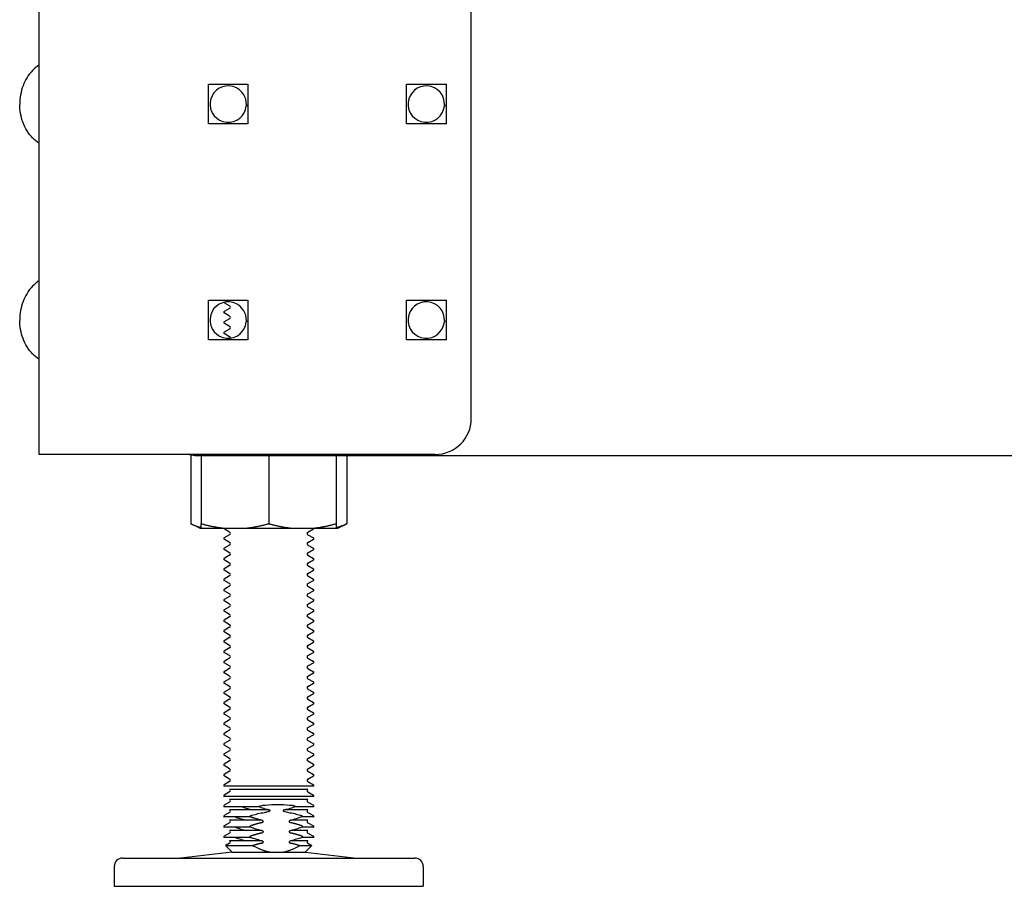
# Model space of a CAD drawing. Units: inches. Extents: x 6 to 844, y 19 to 532.
# Drawn here: x 133 to 147, y 154 to 166 of the extents above; entities that cross this region are included whole.
import ezdxf

# ---------------------------------------------------------------- set-up
doc = ezdxf.new("R2010")
doc.units = ezdxf.units.IN
doc.header["$LTSCALE"] = 50
doc.header["$MEASUREMENT"] = 0
doc.layers.add('Visible Edges(ANSI)', color=7, linetype='Continuous', lineweight=25)

msp = doc.modelspace()

# ---------------------------------------------------------------- linework, layer by layer
at = {"layer": 'Visible Edges(ANSI)'}
for p, q in [((133.677, 160.417), (133.677, 246.917)), ((139.677, 160.917), (139.677, 166.917)), ((136.027, 165.56), (136.577, 165.56)), ((136.027, 165.01), (136.027, 165.56)), ((136.577, 165.56), (136.577, 165.01)), ((138.777, 165.56), (139.327, 165.56)), ((138.777, 165.01), (138.777, 165.56)), ((139.327, 165.56), (139.327, 165.01)), ((136.554, 165.269), (136.577, 165.273)), ((139.304, 165.269), (139.327, 165.273)), ((136.577, 165.263), (136.553, 165.258)), ((139.327, 165.263), (139.303, 165.258)), ((136.577, 165.01), (136.027, 165.01)), ((139.327, 165.01), (138.777, 165.01)), ((136.027, 162.56), (136.577, 162.56)), ((136.027, 162.01), (136.027, 162.56)), ((136.577, 162.56), (136.577, 162.01)), ((138.777, 162.56), (139.327, 162.56)), ((138.777, 162.01), (138.777, 162.56)), ((139.327, 162.56), (139.327, 162.01)), ((136.322, 162.481), (136.245, 162.526)), ((136.322, 162.446), (136.245, 162.401)), ((136.322, 162.338), (136.245, 162.383)), ((136.322, 162.303), (136.245, 162.258)), ((136.577, 162.263), (136.553, 162.258)), ((136.554, 162.269), (136.577, 162.273)), ((139.327, 162.263), (139.303, 162.258)), ((139.304, 162.269), (139.327, 162.273)), ((136.322, 162.195), (136.245, 162.24)), ((136.322, 162.16), (136.245, 162.116)), ((136.577, 162.01), (136.027, 162.01)), ((136.322, 162.052), (136.245, 162.097)), ((139.327, 162.01), (138.777, 162.01)), ((134.117, 160.417), (133.677, 160.417)), ((139.177, 160.417), (134.117, 160.417)), ((135.792, 160.41), (135.782, 160.405)), ((135.782, 160.405), (135.782, 159.455)), ((135.865, 160.402), (170.802, 160.402)), ((135.927, 160.402), (135.927, 159.455)), ((136.865, 160.402), (136.865, 159.455)), ((137.802, 160.402), (137.802, 159.455)), ((137.947, 160.402), (137.947, 159.455)), ((135.907, 159.395), (135.782, 159.455)), ((135.907, 159.395), (135.927, 159.395)), ((135.927, 159.395), (136.227, 159.395)), ((136.227, 159.395), (136.565, 159.395)), ((136.565, 159.395), (137.165, 159.395)), ((137.165, 159.395), (137.503, 159.395)), ((137.503, 159.395), (137.802, 159.395)), ((137.802, 159.395), (137.822, 159.395)), ((137.822, 159.395), (137.947, 159.455)), ((136.322, 159.337), (136.245, 159.382)), ((136.322, 159.302), (136.245, 159.257)), ((137.408, 159.337), (137.485, 159.382)), ((137.408, 159.302), (137.485, 159.257)), ((136.322, 159.194), (136.245, 159.239)), ((136.322, 159.159), (136.245, 159.114)), ((137.408, 159.194), (137.485, 159.239)), ((137.408, 159.159), (137.485, 159.114)), ((136.322, 159.051), (136.245, 159.096)), ((136.322, 159.016), (136.245, 158.971)), ((137.408, 159.051), (137.485, 159.096)), ((137.408, 159.016), (137.485, 158.971)), ((136.322, 158.908), (136.245, 158.953)), ((136.322, 158.873), (136.245, 158.829)), ((137.408, 158.908), (137.485, 158.953)), ((137.408, 158.873), (137.485, 158.829)), ((136.322, 158.765), (136.245, 158.81)), ((136.322, 158.73), (136.245, 158.686)), ((137.408, 158.765), (137.485, 158.81)), ((137.408, 158.73), (137.485, 158.686)), ((136.322, 158.622), (136.245, 158.667)), ((136.322, 158.587), (136.245, 158.543)), ((137.408, 158.622), (137.485, 158.667)), ((137.408, 158.587), (137.485, 158.543)), ((136.322, 158.479), (136.245, 158.524)), ((136.322, 158.444), (136.245, 158.4)), ((137.408, 158.479), (137.485, 158.524)), ((137.408, 158.444), (137.485, 158.4)), ((136.322, 158.337), (136.245, 158.381)), ((136.322, 158.302), (136.245, 158.257)), ((137.408, 158.337), (137.485, 158.381)), ((137.408, 158.302), (137.485, 158.257)), ((136.322, 158.194), (136.245, 158.238)), ((137.408, 158.194), (137.485, 158.238)), ((136.322, 158.159), (136.245, 158.114)), ((136.322, 158.051), (136.245, 158.095)), ((137.408, 158.159), (137.485, 158.114)), ((137.408, 158.051), (137.485, 158.095)), ((136.322, 158.016), (136.245, 157.971)), ((136.322, 157.908), (136.245, 157.952)), ((137.408, 158.016), (137.485, 157.971)), ((137.408, 157.908), (137.485, 157.952)), ((136.322, 157.873), (136.245, 157.828)), ((136.322, 157.765), (136.245, 157.81)), ((137.408, 157.873), (137.485, 157.828)), ((137.408, 157.765), (137.485, 157.81)), ((136.322, 157.73), (136.245, 157.685)), ((136.322, 157.622), (136.245, 157.667)), ((137.408, 157.73), (137.485, 157.685)), ((137.408, 157.622), (137.485, 157.667)), ((136.322, 157.587), (136.245, 157.542)), ((136.322, 157.479), (136.245, 157.524)), ((137.408, 157.587), (137.485, 157.542)), ((137.408, 157.479), (137.485, 157.524)), ((136.322, 157.444), (136.245, 157.399)), ((136.322, 157.336), (136.245, 157.381)), ((137.408, 157.444), (137.485, 157.399)), ((137.408, 157.336), (137.485, 157.381)), ((136.322, 157.301), (136.245, 157.256)), ((136.322, 157.193), (136.245, 157.238)), ((137.408, 157.301), (137.485, 157.256)), ((137.408, 157.193), (137.485, 157.238)), ((136.322, 157.158), (136.245, 157.114)), ((136.322, 157.05), (136.245, 157.095)), ((137.408, 157.158), (137.485, 157.114)), ((137.408, 157.05), (137.485, 157.095)), ((136.322, 157.015), (136.245, 156.971)), ((136.322, 156.907), (136.245, 156.952)), ((137.408, 157.015), (137.485, 156.971)), ((137.408, 156.907), (137.485, 156.952)), ((136.322, 156.872), (136.245, 156.828)), ((136.322, 156.765), (136.245, 156.809)), ((137.408, 156.872), (137.485, 156.828)), ((137.408, 156.765), (137.485, 156.809)), ((136.322, 156.729), (136.245, 156.685)), ((136.322, 156.622), (136.245, 156.666)), ((137.408, 156.729), (137.485, 156.685)), ((137.408, 156.622), (137.485, 156.666)), ((136.322, 156.587), (136.245, 156.542)), ((136.322, 156.479), (136.245, 156.523)), ((137.408, 156.587), (137.485, 156.542)), ((137.408, 156.479), (137.485, 156.523)), ((136.322, 156.444), (136.245, 156.399)), ((137.408, 156.444), (137.485, 156.399)), ((136.322, 156.336), (136.245, 156.38)), ((136.322, 156.301), (136.245, 156.256)), ((137.408, 156.336), (137.485, 156.38)), ((137.408, 156.301), (137.485, 156.256)), ((136.322, 156.193), (136.245, 156.238)), ((136.322, 156.158), (136.245, 156.113)), ((137.408, 156.193), (137.485, 156.238)), ((137.408, 156.158), (137.485, 156.113)), ((136.322, 156.05), (136.245, 156.095)), ((136.322, 156.015), (136.245, 155.97)), ((137.408, 156.05), (137.485, 156.095)), ((137.408, 156.015), (137.485, 155.97)), ((136.322, 155.907), (136.245, 155.952)), ((136.322, 155.872), (136.245, 155.827)), ((137.408, 155.907), (137.485, 155.952)), ((137.408, 155.872), (137.485, 155.827)), ((137.485, 155.809), (136.245, 155.809)), ((136.322, 155.729), (136.245, 155.684)), ((137.408, 155.764), (136.322, 155.764)), ((137.407, 155.764), (136.322, 155.764)), ((136.322, 155.764), (136.322, 155.764)), ((137.407, 155.764), (137.408, 155.764)), ((137.408, 155.729), (137.485, 155.684)), ((137.485, 155.666), (136.245, 155.666)), ((136.322, 155.586), (136.245, 155.542)), ((137.407, 155.622), (136.322, 155.622)), ((136.322, 155.622), (136.322, 155.621)), ((137.408, 155.621), (136.322, 155.621)), ((137.407, 155.622), (137.408, 155.621)), ((137.408, 155.586), (137.485, 155.542)), ((136.73, 155.523), (136.245, 155.523)), ((136.322, 155.443), (136.245, 155.399)), ((136.866, 155.479), (136.322, 155.479)), ((136.322, 155.479), (136.322, 155.478)), ((136.867, 155.478), (136.322, 155.478)), ((136.73, 155.523), (136.731, 155.523)), ((137.408, 155.478), (137.083, 155.478)), ((137.407, 155.479), (137.085, 155.479)), ((137.233, 155.523), (137.233, 155.523)), ((137.485, 155.523), (137.233, 155.523)), ((137.233, 155.523), (137.233, 155.523)), ((137.407, 155.479), (137.408, 155.478)), ((137.408, 155.443), (137.485, 155.399)), ((136.612, 155.38), (136.245, 155.38)), ((136.322, 155.3), (136.245, 155.256)), ((136.763, 155.336), (136.322, 155.336)), ((136.322, 155.336), (136.322, 155.335)), ((136.763, 155.335), (136.322, 155.335)), ((137.407, 155.336), (137.174, 155.336)), ((137.408, 155.335), (137.174, 155.335)), ((137.326, 155.38), (137.325, 155.38)), ((137.485, 155.38), (137.326, 155.38)), ((137.407, 155.336), (137.408, 155.335)), ((137.408, 155.3), (137.485, 155.256)), ((136.61, 155.237), (136.245, 155.237)), ((136.322, 155.157), (136.245, 155.113)), ((136.763, 155.193), (136.322, 155.193)), ((136.322, 155.193), (136.322, 155.192)), ((136.763, 155.192), (136.322, 155.192)), ((137.407, 155.193), (137.174, 155.193)), ((137.408, 155.192), (137.174, 155.192)), ((137.327, 155.237), (137.326, 155.237)), ((137.485, 155.237), (137.327, 155.237)), ((137.407, 155.193), (137.408, 155.192)), ((137.408, 155.157), (137.485, 155.113)), ((136.61, 155.094), (136.245, 155.094)), ((136.763, 155.05), (136.322, 155.05)), ((136.763, 155.05), (136.322, 155.05)), ((136.322, 155.05), (136.322, 155.05)), ((137.408, 155.05), (137.174, 155.05)), ((137.407, 155.05), (137.174, 155.05)), ((137.327, 155.094), (137.326, 155.094)), ((137.485, 155.094), (137.327, 155.094)), ((137.407, 155.05), (137.408, 155.05)), ((136.353, 154.889), (135.644, 154.81)), ((136.322, 155.015), (136.265, 154.982)), ((136.265, 154.982), (136.645, 154.982)), ((136.357, 154.889), (136.265, 154.982)), ((136.353, 154.889), (137.377, 154.889)), ((137.292, 154.982), (137.465, 154.982)), ((137.372, 154.889), (137.465, 154.982)), ((137.377, 154.889), (138.085, 154.81)), ((137.408, 155.015), (137.465, 154.982)), ((134.837, 154.81), (138.892, 154.81)), ((134.719, 154.692), (134.719, 154.417)), ((139.01, 154.692), (139.01, 154.417)), ((134.719, 154.417), (139.01, 154.417))]:
    msp.add_line(p, q, dxfattribs=at)
for centre, radius, start, end in [((136.302, 165.285), 0.253, 356.3824, 354.0353), ((139.052, 165.285), 0.253, 356.3824, 354.0353), ((136.302, 162.285), 0.253, 356.3824, 354.0353), ((139.052, 162.285), 0.253, 356.3824, 354.0353), ((136.25, 162.392), 0.0107, 120, 240), ((136.25, 162.535), 0.0107, 210.2546, 240), ((136.312, 162.464), 0.0202, 300, 60), ((136.312, 162.321), 0.0202, 300, 60), ((136.25, 162.249), 0.0107, 120, 240), ((136.312, 162.178), 0.0202, 300, 60), ((136.25, 162.106), 0.0107, 120, 240), ((136.312, 162.035), 0.0202, 357.6435, 60), ((139.177, 160.917), 0.5, 270, 0), ((136.25, 159.391), 0.0107, 159.2855, 240), ((137.48, 159.391), 0.0107, 300, 20.7145), ((136.25, 159.248), 0.0107, 120, 240), ((136.312, 159.319), 0.0202, 300, 60), ((137.418, 159.319), 0.0202, 120, 240), ((137.48, 159.248), 0.0107, 300, 60), ((136.312, 159.177), 0.0202, 300, 60), ((137.418, 159.177), 0.0202, 120, 240), ((136.25, 159.105), 0.0107, 120, 240), ((136.312, 159.034), 0.0202, 300, 60), ((137.418, 159.034), 0.0202, 120, 240), ((137.48, 159.105), 0.0107, 300, 60), ((136.25, 158.962), 0.0107, 120, 240), ((136.312, 158.891), 0.0202, 300, 60), ((137.418, 158.891), 0.0202, 120, 240), ((137.48, 158.962), 0.0107, 300, 60), ((136.25, 158.819), 0.0107, 120, 240), ((136.312, 158.748), 0.0202, 300, 60), ((137.418, 158.748), 0.0202, 120, 240), ((137.48, 158.819), 0.0107, 300, 60), ((136.25, 158.676), 0.0107, 120, 240), ((136.312, 158.605), 0.0202, 300, 60), ((137.418, 158.605), 0.0202, 120, 240), ((137.48, 158.676), 0.0107, 300, 60), ((136.25, 158.533), 0.0107, 120, 240), ((136.312, 158.462), 0.0202, 300, 60), ((137.418, 158.462), 0.0202, 120, 240), ((137.48, 158.533), 0.0107, 300, 60), ((136.25, 158.391), 0.0107, 120, 240), ((136.312, 158.319), 0.0202, 300, 60), ((137.418, 158.319), 0.0202, 120, 240), ((137.48, 158.391), 0.0107, 300, 60), ((136.25, 158.248), 0.0107, 120, 240), ((136.312, 158.176), 0.0202, 300, 60), ((137.418, 158.176), 0.0202, 120, 240), ((137.48, 158.248), 0.0107, 300, 60), ((136.25, 158.105), 0.0107, 120, 240), ((136.312, 158.033), 0.0202, 300, 60), ((137.418, 158.033), 0.0202, 120, 240), ((137.48, 158.105), 0.0107, 300, 60), ((136.25, 157.962), 0.0107, 120, 240), ((136.312, 157.89), 0.0202, 300, 60), ((137.418, 157.89), 0.0202, 120, 240), ((137.48, 157.962), 0.0107, 300, 60), ((136.25, 157.819), 0.0107, 120, 240), ((136.312, 157.747), 0.0202, 300, 60), ((137.418, 157.747), 0.0202, 120, 240), ((137.48, 157.819), 0.0107, 300, 60), ((136.25, 157.676), 0.0107, 120, 240), ((136.312, 157.604), 0.0202, 300, 60), ((137.418, 157.604), 0.0202, 120, 240), ((137.48, 157.676), 0.0107, 300, 60), ((136.25, 157.533), 0.0107, 120, 240), ((136.312, 157.462), 0.0202, 300, 60), ((137.418, 157.462), 0.0202, 120, 240), ((137.48, 157.533), 0.0107, 300, 60), ((136.25, 157.39), 0.0107, 120, 240), ((137.48, 157.39), 0.0107, 300, 60), ((136.25, 157.247), 0.0107, 120, 240), ((136.312, 157.319), 0.0202, 300, 60), ((137.418, 157.319), 0.0202, 120, 240), ((137.48, 157.247), 0.0107, 300, 60), ((136.25, 157.104), 0.0107, 120, 240), ((136.312, 157.176), 0.0202, 300, 60), ((137.418, 157.176), 0.0202, 120, 240), ((137.48, 157.104), 0.0107, 300, 60), ((136.25, 156.961), 0.0107, 120, 240), ((136.312, 157.033), 0.0202, 300, 60), ((137.418, 157.033), 0.0202, 120, 240), ((137.48, 156.961), 0.0107, 300, 60), ((136.25, 156.818), 0.0107, 120, 240), ((136.312, 156.89), 0.0202, 300, 60), ((137.418, 156.89), 0.0202, 120, 240), ((137.48, 156.818), 0.0107, 300, 60), ((136.25, 156.676), 0.0107, 120, 240), ((136.312, 156.747), 0.0202, 300, 60), ((137.418, 156.747), 0.0202, 120, 240), ((137.48, 156.676), 0.0107, 300, 60), ((136.25, 156.533), 0.0107, 120, 240), ((136.312, 156.604), 0.0202, 300, 60), ((137.418, 156.604), 0.0202, 120, 240), ((137.48, 156.533), 0.0107, 300, 60), ((136.25, 156.39), 0.0107, 120, 240), ((136.312, 156.461), 0.0202, 300, 60), ((137.418, 156.461), 0.0202, 120, 240), ((137.48, 156.39), 0.0107, 300, 60), ((136.25, 156.247), 0.0107, 120, 240), ((136.312, 156.318), 0.0202, 300, 60), ((137.418, 156.318), 0.0202, 120, 240), ((137.48, 156.247), 0.0107, 300, 60), ((136.25, 156.104), 0.0107, 120, 240), ((136.312, 156.175), 0.0202, 300, 60), ((137.418, 156.175), 0.0202, 120, 240), ((137.48, 156.104), 0.0107, 300, 60), ((136.312, 156.032), 0.0202, 300, 60), ((137.418, 156.032), 0.0202, 120, 240), ((136.25, 155.961), 0.0107, 120, 240), ((136.312, 155.89), 0.0202, 300, 60), ((137.418, 155.89), 0.0202, 120, 240), ((137.48, 155.961), 0.0107, 300, 60), ((136.25, 155.818), 0.0107, 120, 240), ((136.312, 155.747), 0.0202, 300, 60), ((137.418, 155.747), 0.0202, 120, 240), ((137.48, 155.818), 0.0107, 300, 60), ((136.25, 155.675), 0.0107, 120, 240), ((136.312, 155.604), 0.0202, 300, 60), ((137.418, 155.604), 0.0202, 120, 240), ((137.48, 155.675), 0.0107, 300, 60), ((136.25, 155.532), 0.0107, 120, 240), ((136.312, 155.461), 0.0202, 300, 60), ((137.418, 155.461), 0.0202, 120, 240), ((137.48, 155.532), 0.0107, 300, 60), ((136.25, 155.389), 0.0107, 120, 240), ((136.312, 155.318), 0.0202, 300, 60), ((137.418, 155.318), 0.0202, 120, 240), ((137.48, 155.389), 0.0107, 300, 60), ((136.25, 155.246), 0.0107, 120, 240), ((136.312, 155.175), 0.0202, 300, 60), ((137.418, 155.175), 0.0202, 120, 240), ((137.48, 155.246), 0.0107, 300, 60), ((136.25, 155.104), 0.0107, 120, 240), ((136.312, 155.032), 0.0202, 300, 60), ((137.418, 155.032), 0.0202, 120, 240), ((137.48, 155.104), 0.0107, 300, 60), ((134.837, 154.692), 0.118, 90, 180), ((138.892, 154.692), 0.118, 0, 90)]:
    msp.add_arc(centre, radius, start, end, dxfattribs=at)
msp.add_ellipse((135.865, 160.579), major_axis=(-0.25, 0), ratio=0.707107, start_param=1.160668, end_param=1.570796, dxfattribs=at)
for points, knots in [([(133.677, 165.832), (133.645, 165.809), (133.614, 165.783), (133.558, 165.724), (133.532, 165.691), (133.488, 165.619), (133.469, 165.581), (133.439, 165.5), (133.427, 165.458), (133.411, 165.372), (133.407, 165.329), (133.407, 165.285)], [-2.606429, -2.606429, -2.606429, -2.606429, -2.399302, -2.399302, -2.192176, -2.192176, -1.985049, -1.985049, -1.777923, -1.777923, -1.570796, -1.570796, -1.570796, -1.570796]), ([(133.677, 164.738), (133.645, 164.76), (133.614, 164.786), (133.558, 164.846), (133.532, 164.879), (133.488, 164.95), (133.469, 164.989), (133.439, 165.069), (133.427, 165.111), (133.411, 165.197), (133.407, 165.241), (133.407, 165.285)], [-2.606429, -2.606429, -2.606429, -2.606429, -2.399302, -2.399302, -2.192176, -2.192176, -1.985049, -1.985049, -1.777923, -1.777923, -1.570796, -1.570796, -1.570796, -1.570796]), ([(133.677, 162.832), (133.645, 162.809), (133.614, 162.783), (133.558, 162.724), (133.532, 162.691), (133.488, 162.619), (133.469, 162.581), (133.439, 162.5), (133.427, 162.458), (133.411, 162.372), (133.407, 162.329), (133.407, 162.285)], [-2.606429, -2.606429, -2.606429, -2.606429, -2.399302, -2.399302, -2.192176, -2.192176, -1.985049, -1.985049, -1.777923, -1.777923, -1.570796, -1.570796, -1.570796, -1.570796]), ([(133.677, 161.738), (133.645, 161.76), (133.614, 161.786), (133.558, 161.846), (133.532, 161.879), (133.488, 161.95), (133.469, 161.989), (133.439, 162.069), (133.427, 162.111), (133.411, 162.197), (133.407, 162.241), (133.407, 162.285)], [-2.606429, -2.606429, -2.606429, -2.606429, -2.399302, -2.399302, -2.192176, -2.192176, -1.985049, -1.985049, -1.777923, -1.777923, -1.570796, -1.570796, -1.570796, -1.570796]), ([(136.497, 155.523), (136.508, 155.518), (136.52, 155.513), (136.533, 155.509), (136.545, 155.504), (136.557, 155.5), (136.57, 155.496), (136.594, 155.489), (136.62, 155.483), (136.645, 155.479)], [0.000281103, 0.000281103, 0.000281103, 0.000281103, 0.001270255, 0.001270255, 0.001270255, 0.002263937, 0.002263937, 0.002263937, 0.0042226, 0.0042226, 0.0042226, 0.0042226]), ([(136.497, 155.523), (136.509, 155.518), (136.521, 155.513), (136.533, 155.509), (136.545, 155.504), (136.557, 155.5), (136.57, 155.497), (136.595, 155.489), (136.621, 155.483), (136.646, 155.479)], [0.000298208, 0.000298208, 0.000298208, 0.000298208, 0.001270255, 0.001270255, 0.001270255, 0.002263937, 0.002263937, 0.002263937, 0.004251303, 0.004251303, 0.004251303, 0.004251303]), ([(136.615, 155.399), (136.62, 155.4), (136.626, 155.402), (136.66, 155.412), (136.689, 155.42), (136.743, 155.433), (136.773, 155.439), (136.804, 155.443)], [1.1631553, 1.1631553, 1.1631553, 1.1631553, 1.202385, 1.202385, 1.4132148, 1.4132148, 1.6334223, 1.6334223, 1.6334223, 1.6334223]), ([(136.73, 155.523), (136.73, 155.523), (136.73, 155.523), (136.73, 155.523), (136.73, 155.524), (136.729, 155.524), (136.729, 155.524), (136.729, 155.525), (136.729, 155.525), (136.729, 155.526), (136.73, 155.526), (136.731, 155.528), (136.732, 155.528), (136.735, 155.53), (136.738, 155.531), (136.74, 155.532), (136.746, 155.535), (136.756, 155.537), (136.772, 155.54), (136.777, 155.541), (136.782, 155.542)], [0.3910246, 0.3910246, 0.3910246, 0.3910246, 0.3913965, 0.3913965, 0.3949461, 0.3949461, 0.3975814, 0.3975814, 0.4001742, 0.4001742, 0.4037248, 0.4037248, 0.410417, 0.410417, 0.4269263, 0.4269263, 0.4269263, 0.4829728, 0.4829728, 0.5092455, 0.5092455, 0.5092455, 0.5092455]), ([(136.867, 155.478), (136.867, 155.478), (136.867, 155.478), (136.867, 155.478), (136.842, 155.483), (136.818, 155.489), (136.795, 155.496), (136.784, 155.5), (136.773, 155.504), (136.762, 155.508), (136.751, 155.513), (136.74, 155.518), (136.731, 155.523)], [0.00074514, 0.00074514, 0.00074514, 0.00074514, 0.000759391, 0.000759391, 0.000759391, 0.002744478, 0.002744478, 0.002744478, 0.003737022, 0.003737022, 0.003737022, 0.004726696, 0.004726696, 0.004726696, 0.004726696]), ([(136.782, 155.542), (136.794, 155.543), (136.807, 155.544), (136.878, 155.551), (136.936, 155.554), (137.042, 155.554), (137.099, 155.551), (137.166, 155.544), (137.178, 155.543), (137.19, 155.542)], [2.2084586, 2.2084586, 2.2084586, 2.2084586, 2.2967968, 2.2967968, 2.7078462, 2.7078462, 3.1188956, 3.1188956, 3.2072338, 3.2072338, 3.2072338, 3.2072338]), ([(136.804, 155.443), (136.821, 155.446), (136.838, 155.45), (136.858, 155.456), (136.866, 155.459), (136.877, 155.464), (136.88, 155.465), (136.883, 155.467), (136.883, 155.468), (136.884, 155.469), (136.884, 155.47), (136.884, 155.47), (136.884, 155.471), (136.884, 155.472), (136.883, 155.472), (136.883, 155.473), (136.882, 155.474), (136.879, 155.475), (136.877, 155.476), (136.872, 155.477), (136.87, 155.478), (136.867, 155.478)], [0.1385551, 0.1385551, 0.1385551, 0.1385551, 0.1975959, 0.1975959, 0.2275, 0.2275, 0.2471416, 0.2471416, 0.2536051, 0.2536051, 0.2576213, 0.2576213, 0.2610381, 0.2610381, 0.2649979, 0.2649979, 0.2716682, 0.2716682, 0.2876924, 0.2876924, 0.3040855, 0.3040855, 0.3040855, 0.3040855]), ([(137.083, 155.478), (137.078, 155.477), (137.073, 155.476), (137.069, 155.475), (137.067, 155.474), (137.066, 155.473), (137.065, 155.472), (137.064, 155.471), (137.064, 155.471), (137.064, 155.47), (137.064, 155.469), (137.064, 155.469), (137.065, 155.468), (137.065, 155.467), (137.066, 155.466), (137.069, 155.464), (137.071, 155.462), (137.083, 155.457), (137.095, 155.453), (137.118, 155.447), (137.129, 155.445), (137.139, 155.443)], [0.1866376, 0.1866376, 0.1866376, 0.1866376, 0.2144039, 0.2144039, 0.2263205, 0.2263205, 0.2324731, 0.2324731, 0.2367488, 0.2367488, 0.2408212, 0.2408212, 0.2462376, 0.2462376, 0.2566373, 0.2566373, 0.2838446, 0.2838446, 0.3701308, 0.3701308, 0.4368029, 0.4368029, 0.4368029, 0.4368029]), ([(137.233, 155.523), (137.221, 155.518), (137.209, 155.513), (137.197, 155.509), (137.185, 155.504), (137.173, 155.5), (137.16, 155.496), (137.135, 155.489), (137.109, 155.483), (137.083, 155.478), (137.083, 155.478), (137.083, 155.478), (137.083, 155.478)], [0.00027947, 0.00027947, 0.00027947, 0.00027947, 0.001270255, 0.001270255, 0.001270255, 0.002263937, 0.002263937, 0.002263937, 0.004251303, 0.004251303, 0.004251303, 0.004265529, 0.004265529, 0.004265529, 0.004265529]), ([(137.139, 155.443), (137.169, 155.439), (137.198, 155.433), (137.251, 155.42), (137.28, 155.412), (137.313, 155.402), (137.318, 155.4), (137.323, 155.399)], [2.4486846, 2.4486846, 2.4486846, 2.4486846, 2.6688921, 2.6688921, 2.8797219, 2.8797219, 2.9189516, 2.9189516, 2.9189516, 2.9189516]), ([(137.19, 155.542), (137.197, 155.541), (137.203, 155.54), (137.216, 155.537), (137.223, 155.534), (137.228, 155.532), (137.23, 155.531), (137.232, 155.53), (137.234, 155.528), (137.235, 155.527), (137.235, 155.526), (137.236, 155.526), (137.235, 155.525), (137.235, 155.525), (137.235, 155.524), (137.235, 155.524), (137.234, 155.523), (137.234, 155.523), (137.233, 155.523)], [0.3066454, 0.3066454, 0.3066454, 0.3066454, 0.3416744, 0.3416744, 0.3891393, 0.3891393, 0.3891393, 0.4066803, 0.4066803, 0.4128889, 0.4128889, 0.4164172, 0.4164172, 0.4189973, 0.4189973, 0.4215205, 0.4215205, 0.4243986, 0.4243986, 0.4243986, 0.4243986]), ([(136.612, 155.38), (136.611, 155.38), (136.61, 155.381), (136.608, 155.382), (136.607, 155.383), (136.605, 155.384), (136.605, 155.385), (136.604, 155.387), (136.604, 155.387), (136.604, 155.388), (136.604, 155.389), (136.604, 155.389), (136.604, 155.39), (136.605, 155.391), (136.606, 155.393), (136.606, 155.394), (136.609, 155.396), (136.611, 155.397), (136.613, 155.398), (136.614, 155.398), (136.615, 155.399)], [0.16892472, 0.16892472, 0.16892472, 0.16892472, 0.17338954, 0.17338954, 0.18492083, 0.18492083, 0.1929504, 0.1929504, 0.19707972, 0.19707972, 0.20116362, 0.20116362, 0.20116362, 0.20783515, 0.20783515, 0.21692325, 0.21692325, 0.23044675, 0.23044675, 0.23542274, 0.23542274, 0.23542274, 0.23542274]), ([(136.763, 155.336), (136.743, 155.34), (136.73, 155.344), (136.7, 155.352), (136.687, 155.355), (136.667, 155.362)], [0.150004, 0.150004, 0.150004, 0.150004, 0.4104656, 0.4104656, 0.6577596, 0.6577596, 0.6577596, 0.6577596]), ([(136.763, 155.336), (136.763, 155.336), (136.763, 155.336), (136.763, 155.336), (136.763, 155.336), (136.763, 155.336)], [-0.002175302, -0.002175302, -0.002175302, -0.002175302, -0.001042863, -0.001042863, 0, 0, 0, 0]), ([(136.763, 155.3), (136.769, 155.302), (136.775, 155.304), (136.783, 155.308), (136.786, 155.31), (136.789, 155.313), (136.789, 155.314), (136.79, 155.316), (136.79, 155.317), (136.79, 155.319), (136.79, 155.32), (136.789, 155.321), (136.789, 155.322), (136.786, 155.326), (136.783, 155.328), (136.775, 155.332), (136.769, 155.334), (136.763, 155.335)], [0.1859333, 0.1859333, 0.1859333, 0.1859333, 0.2304082, 0.2304082, 0.2561476, 0.2561476, 0.2635827, 0.2635827, 0.2696357, 0.2696357, 0.2756888, 0.2756888, 0.2831238, 0.2831238, 0.3088632, 0.3088632, 0.3533382, 0.3533382, 0.3533382, 0.3533382]), ([(137.174, 155.335), (137.168, 155.334), (137.162, 155.332), (137.154, 155.328), (137.151, 155.326), (137.148, 155.322), (137.148, 155.321), (137.147, 155.32), (137.147, 155.319), (137.147, 155.317), (137.147, 155.316), (137.148, 155.314), (137.148, 155.313), (137.151, 155.31), (137.154, 155.308), (137.162, 155.304), (137.168, 155.302), (137.174, 155.3)], [0.1859333, 0.1859333, 0.1859333, 0.1859333, 0.2304082, 0.2304082, 0.2561476, 0.2561476, 0.2635827, 0.2635827, 0.2696357, 0.2696357, 0.2756888, 0.2756888, 0.2831238, 0.2831238, 0.3088632, 0.3088632, 0.3533382, 0.3533382, 0.3533382, 0.3533382]), ([(137.323, 155.399), (137.325, 155.398), (137.327, 155.397), (137.33, 155.395), (137.331, 155.394), (137.333, 155.393), (137.333, 155.392), (137.333, 155.391), (137.334, 155.39), (137.334, 155.389), (137.334, 155.389), (137.334, 155.388), (137.333, 155.386), (137.333, 155.385), (137.332, 155.384), (137.331, 155.383), (137.329, 155.381), (137.328, 155.381), (137.326, 155.38)], [0.16620954, 0.16620954, 0.16620954, 0.16620954, 0.17758924, 0.17758924, 0.18969862, 0.18969862, 0.19534725, 0.19534725, 0.20049182, 0.20049182, 0.20049182, 0.20675356, 0.20675356, 0.21307177, 0.21307177, 0.22129804, 0.22129804, 0.23188251, 0.23188251, 0.23188251, 0.23188251]), ([(136.404, 155.237), (136.437, 155.225), (136.457, 155.219), (136.502, 155.206), (136.521, 155.201), (136.555, 155.193)], [0.337999, 0.337999, 0.337999, 0.337999, 0.839274, 0.839274, 1.379807, 1.379807, 1.379807, 1.379807]), ([(136.404, 155.237), (136.428, 155.229), (136.454, 155.22), (136.479, 155.213), (136.504, 155.205), (136.53, 155.199), (136.555, 155.193)], [0.012749332, 0.012749332, 0.012749332, 0.012749332, 0.014780357, 0.014780357, 0.014780357, 0.016838148, 0.016838148, 0.016838148, 0.016838148]), ([(136.61, 155.237), (136.609, 155.238), (136.607, 155.239), (136.604, 155.241), (136.603, 155.242), (136.602, 155.244), (136.602, 155.245), (136.602, 155.246), (136.602, 155.248), (136.602, 155.249), (136.603, 155.251), (136.604, 155.252), (136.607, 155.254), (136.609, 155.255), (136.61, 155.256)], [0.19027303, 0.19027303, 0.19027303, 0.19027303, 0.20354334, 0.20354334, 0.21472455, 0.21472455, 0.22318382, 0.22318382, 0.22318382, 0.23164309, 0.23164309, 0.2428243, 0.2428243, 0.25609461, 0.25609461, 0.25609461, 0.25609461]), ([(136.763, 155.193), (136.729, 155.201), (136.71, 155.206), (136.664, 155.219), (136.645, 155.225), (136.611, 155.237)], [0.3311264, 0.3311264, 0.3311264, 0.3311264, 0.8287615, 0.8287615, 1.2891118, 1.2891118, 1.2891118, 1.2891118]), ([(136.763, 155.193), (136.763, 155.193), (136.763, 155.193), (136.763, 155.193), (136.763, 155.193), (136.763, 155.193)], [-0.002174725, -0.002174725, -0.002174725, -0.002174725, -0.001042869, -0.001042869, 0, 0, 0, 0]), ([(136.763, 155.157), (136.767, 155.158), (136.771, 155.159), (136.779, 155.162), (136.784, 155.165), (136.788, 155.17), (136.789, 155.171), (136.79, 155.173), (136.79, 155.174), (136.79, 155.176), (136.79, 155.177), (136.789, 155.178), (136.789, 155.179), (136.786, 155.183), (136.783, 155.185), (136.775, 155.189), (136.769, 155.191), (136.763, 155.192)], [0.1860999, 0.1860999, 0.1860999, 0.1860999, 0.2141591, 0.2141591, 0.2525162, 0.2525162, 0.2623633, 0.2623633, 0.2697635, 0.2697635, 0.2758166, 0.2758166, 0.2832516, 0.2832516, 0.308991, 0.308991, 0.3534659, 0.3534659, 0.3534659, 0.3534659]), ([(137.174, 155.192), (137.168, 155.191), (137.162, 155.189), (137.154, 155.185), (137.151, 155.183), (137.148, 155.179), (137.148, 155.178), (137.147, 155.177), (137.147, 155.176), (137.147, 155.174), (137.147, 155.173), (137.148, 155.171), (137.149, 155.17), (137.153, 155.165), (137.159, 155.162), (137.167, 155.159), (137.17, 155.158), (137.174, 155.157)], [0.1859333, 0.1859333, 0.1859333, 0.1859333, 0.2304082, 0.2304082, 0.2561476, 0.2561476, 0.2635827, 0.2635827, 0.2696357, 0.2696357, 0.277036, 0.277036, 0.286883, 0.286883, 0.3252401, 0.3252401, 0.3532993, 0.3532993, 0.3532993, 0.3532993]), ([(137.327, 155.237), (137.293, 155.225), (137.273, 155.219), (137.227, 155.206), (137.208, 155.201), (137.174, 155.193)], [0.335108, 0.335108, 0.335108, 0.335108, 0.839274, 0.839274, 1.383459, 1.383459, 1.383459, 1.383459]), ([(137.327, 155.256), (137.328, 155.255), (137.33, 155.254), (137.333, 155.252), (137.334, 155.251), (137.335, 155.249), (137.336, 155.248), (137.336, 155.246), (137.336, 155.245), (137.335, 155.244), (137.334, 155.242), (137.333, 155.241), (137.33, 155.239), (137.328, 155.238), (137.327, 155.237)], [0.19027303, 0.19027303, 0.19027303, 0.19027303, 0.20354334, 0.20354334, 0.21472455, 0.21472455, 0.22318382, 0.22318382, 0.22318382, 0.23164309, 0.23164309, 0.2428243, 0.2428243, 0.25609461, 0.25609461, 0.25609461, 0.25609461]), ([(136.404, 155.094), (136.428, 155.086), (136.453, 155.077), (136.479, 155.07), (136.504, 155.063), (136.53, 155.056), (136.555, 155.05)], [0.012749332, 0.012749332, 0.012749332, 0.012749332, 0.014780357, 0.014780357, 0.014780357, 0.016838148, 0.016838148, 0.016838148, 0.016838148]), ([(136.404, 155.094), (136.428, 155.086), (136.454, 155.077), (136.479, 155.07), (136.504, 155.063), (136.53, 155.056), (136.555, 155.05)], [0.012749332, 0.012749332, 0.012749332, 0.012749332, 0.014780357, 0.014780357, 0.014780357, 0.016838148, 0.016838148, 0.016838148, 0.016838148]), ([(136.61, 155.113), (136.609, 155.112), (136.607, 155.111), (136.604, 155.109), (136.603, 155.108), (136.602, 155.106), (136.602, 155.105), (136.602, 155.104), (136.602, 155.103), (136.602, 155.102), (136.602, 155.101), (136.602, 155.1), (136.604, 155.098), (136.605, 155.097), (136.608, 155.095), (136.609, 155.095), (136.61, 155.094)], [0.19042402, 0.19042402, 0.19042402, 0.19042402, 0.20369434, 0.20369434, 0.21487554, 0.21487554, 0.22333481, 0.22333481, 0.22333481, 0.22788799, 0.22788799, 0.23292738, 0.23292738, 0.24644011, 0.24644011, 0.25621296, 0.25621296, 0.25621296, 0.25621296]), ([(136.763, 155.05), (136.729, 155.058), (136.71, 155.063), (136.664, 155.077), (136.645, 155.083), (136.611, 155.094)], [0.3311264, 0.3311264, 0.3311264, 0.3311264, 0.8287615, 0.8287615, 1.2891118, 1.2891118, 1.2891118, 1.2891118]), ([(136.763, 155.015), (136.767, 155.015), (136.771, 155.016), (136.779, 155.019), (136.784, 155.022), (136.788, 155.027), (136.789, 155.028), (136.79, 155.03), (136.79, 155.031), (136.79, 155.033), (136.79, 155.034), (136.789, 155.035), (136.789, 155.036), (136.786, 155.04), (136.783, 155.042), (136.775, 155.046), (136.769, 155.048), (136.763, 155.05)], [0.1860999, 0.1860999, 0.1860999, 0.1860999, 0.2141591, 0.2141591, 0.2525162, 0.2525162, 0.2623633, 0.2623633, 0.2697635, 0.2697635, 0.2758166, 0.2758166, 0.2832516, 0.2832516, 0.308991, 0.308991, 0.3534659, 0.3534659, 0.3534659, 0.3534659]), ([(136.763, 155.05), (136.763, 155.05), (136.763, 155.05), (136.763, 155.05), (136.763, 155.05), (136.763, 155.05)], [-0.002174725, -0.002174725, -0.002174725, -0.002174725, -0.001042869, -0.001042869, 0, 0, 0, 0]), ([(137.174, 155.05), (137.168, 155.048), (137.162, 155.046), (137.154, 155.042), (137.151, 155.04), (137.148, 155.036), (137.148, 155.035), (137.147, 155.034), (137.147, 155.033), (137.147, 155.031), (137.147, 155.03), (137.148, 155.028), (137.149, 155.027), (137.153, 155.022), (137.159, 155.019), (137.167, 155.016), (137.17, 155.015), (137.174, 155.015)], [0.1859333, 0.1859333, 0.1859333, 0.1859333, 0.2304082, 0.2304082, 0.2561476, 0.2561476, 0.2635827, 0.2635827, 0.2696357, 0.2696357, 0.277036, 0.277036, 0.286883, 0.286883, 0.3252401, 0.3252401, 0.3532993, 0.3532993, 0.3532993, 0.3532993]), ([(137.327, 155.094), (137.293, 155.083), (137.273, 155.077), (137.227, 155.063), (137.208, 155.058), (137.174, 155.05)], [0.335108, 0.335108, 0.335108, 0.335108, 0.839274, 0.839274, 1.383459, 1.383459, 1.383459, 1.383459]), ([(137.327, 155.113), (137.328, 155.112), (137.33, 155.111), (137.333, 155.109), (137.334, 155.108), (137.335, 155.106), (137.336, 155.105), (137.336, 155.104), (137.336, 155.102), (137.335, 155.101), (137.334, 155.099), (137.333, 155.098), (137.33, 155.096), (137.328, 155.095), (137.327, 155.094)], [0.19027303, 0.19027303, 0.19027303, 0.19027303, 0.20354334, 0.20354334, 0.21472455, 0.21472455, 0.22318382, 0.22318382, 0.22318382, 0.23164309, 0.23164309, 0.2428243, 0.2428243, 0.25609461, 0.25609461, 0.25609461, 0.25609461])]:
    msp.add_open_spline(points, degree=3, knots=knots, dxfattribs=at)
for points, weights in [([(135.793, 160.41), (135.787, 160.407), (135.782, 160.405)], [1.00154830868, 1.00081975626, 1]), ([(135.782, 159.455), (135.859, 159.418), (135.927, 159.401)], [1, 1.01223054573, 1.00415925511]), ([(135.927, 159.455), (136.086, 159.411), (136.227, 159.395)], [1.00000250761, 1.01472761493, 1]), ([(135.927, 159.395), (135.927, 159.411), (135.927, 159.455)], [1, 1.01473497409, 1.00000250845]), ([(136.565, 159.395), (136.706, 159.411), (136.865, 159.455)], [1, 1.01472510682, 1.00000752212]), ([(136.865, 159.455), (137.024, 159.411), (137.165, 159.395)], [1.00000751959, 1.0147177581, 1]), ([(137.503, 159.395), (137.643, 159.411), (137.802, 159.455)], [1, 1.01471650433, 1.00001002565]), ([(137.802, 159.455), (137.802, 159.411), (137.802, 159.395)], [1.00001002565, 1.01471650433, 1]), ([(137.802, 159.401), (137.871, 159.418), (137.947, 159.455)], [1.00414042498, 1.01222612902, 1.00001002565]), ([(136.763, 155.3), (136.692, 155.284), (136.61, 155.256)], [2.90100783432, 2.82464740107, 2.70072379962]), ([(136.763, 155.336), (136.763, 155.335), (136.763, 155.335)], [2180.88578986, 2180.77505749, 2180.66419173]), ([(137.174, 155.336), (137.174, 155.335), (137.174, 155.335)], [1.24713597315, 1.24707265102, 1.24700925262]), ([(137.327, 155.256), (137.245, 155.284), (137.174, 155.3)], [2.70072379962, 2.82464740107, 2.90100783432]), ([(136.611, 155.237), (136.61, 155.237), (136.61, 155.237)], [1.17945052088, 1.17938873549, 1.17932692299]), ([(136.763, 155.157), (136.692, 155.141), (136.61, 155.113)], [2.6636977802, 2.59358383079, 2.47979750515]), ([(136.763, 155.193), (136.763, 155.193), (136.763, 155.192)], [2180.80668309, 2180.69595473, 2180.585093]), ([(137.174, 155.193), (137.174, 155.193), (137.174, 155.192)], [1.16802458333, 1.16796527801, 1.16790590125]), ([(137.327, 155.113), (137.245, 155.141), (137.174, 155.157)], [2.47979750515, 2.59358383079, 2.6636977802]), ([(137.327, 155.237), (137.327, 155.237), (137.327, 155.237)], [2030.34347798, 2030.2371183, 2030.13071197]), ([(136.61, 155.094), (136.61, 155.094), (136.611, 155.094)], [2030.05706799, 2030.16347017, 2030.2698257]), ([(136.763, 155.05), (136.763, 155.05), (136.763, 155.05)], [2180.72756927, 2180.61684493, 2180.50598722]), ([(137.174, 155.05), (137.174, 155.05), (137.174, 155.05)], [1.08891319351, 1.08885790499, 1.08880254987]), ([(137.327, 155.094), (137.327, 155.094), (137.327, 155.094)], [2030.26982636, 2030.16347054, 2030.05706807]), ([(136.763, 155.015), (136.707, 155.002), (136.645, 154.982)], [2.42638772608, 2.37583045074, 2.30034502648]), ([(136.886, 154.889), (136.776, 154.908), (136.645, 154.982)], [3906.9121555, 3835.4943716, 3578.82715353]), ([(137.051, 154.889), (137.162, 154.908), (137.292, 154.982)], [3906.9121555, 3835.4943716, 3578.82715353]), ([(137.292, 154.982), (137.23, 155.002), (137.174, 155.015)], [2.30034502648, 2.37583045074, 2.42638772608])]:
    msp.add_rational_spline(points, weights, degree=2, dxfattribs=at)
for points in [[(136.863, 155.479), (136.864, 155.479), (136.864, 155.479), (136.864, 155.479)], [(136.864, 155.479), (136.864, 155.479), (136.865, 155.479), (136.865, 155.479)], [(136.867, 155.478), (136.867, 155.478), (136.867, 155.478), (136.867, 155.478)], [(137.083, 155.478), (137.083, 155.478), (137.083, 155.478), (137.083, 155.478)], [(136.404, 155.38), (136.423, 155.373), (136.441, 155.367), (136.46, 155.362)], [(136.405, 155.38), (136.423, 155.373), (136.441, 155.367), (136.46, 155.362)], [(136.46, 155.362), (136.491, 155.352), (136.523, 155.343), (136.555, 155.336)], [(136.46, 155.362), (136.491, 155.352), (136.523, 155.343), (136.555, 155.336)], [(136.612, 155.38), (136.612, 155.38), (136.612, 155.38), (136.612, 155.38)], [(136.667, 155.362), (136.649, 155.367), (136.63, 155.374), (136.612, 155.38)], [(136.667, 155.362), (136.65, 155.367), (136.632, 155.373), (136.615, 155.379)], [(136.763, 155.336), (136.731, 155.343), (136.699, 155.352), (136.667, 155.362)], [(137.27, 155.362), (137.238, 155.352), (137.206, 155.343), (137.174, 155.336)], [(137.326, 155.38), (137.307, 155.374), (137.289, 155.367), (137.27, 155.362)], [(137.326, 155.38), (137.326, 155.38), (137.326, 155.38), (137.326, 155.38)], [(136.763, 155.193), (136.711, 155.205), (136.661, 155.22), (136.611, 155.237)], [(136.763, 155.05), (136.711, 155.062), (136.661, 155.077), (136.611, 155.094)]]:
    msp.add_open_spline(points, degree=3, dxfattribs=at)

doc.saveas('drawing.dxf')
